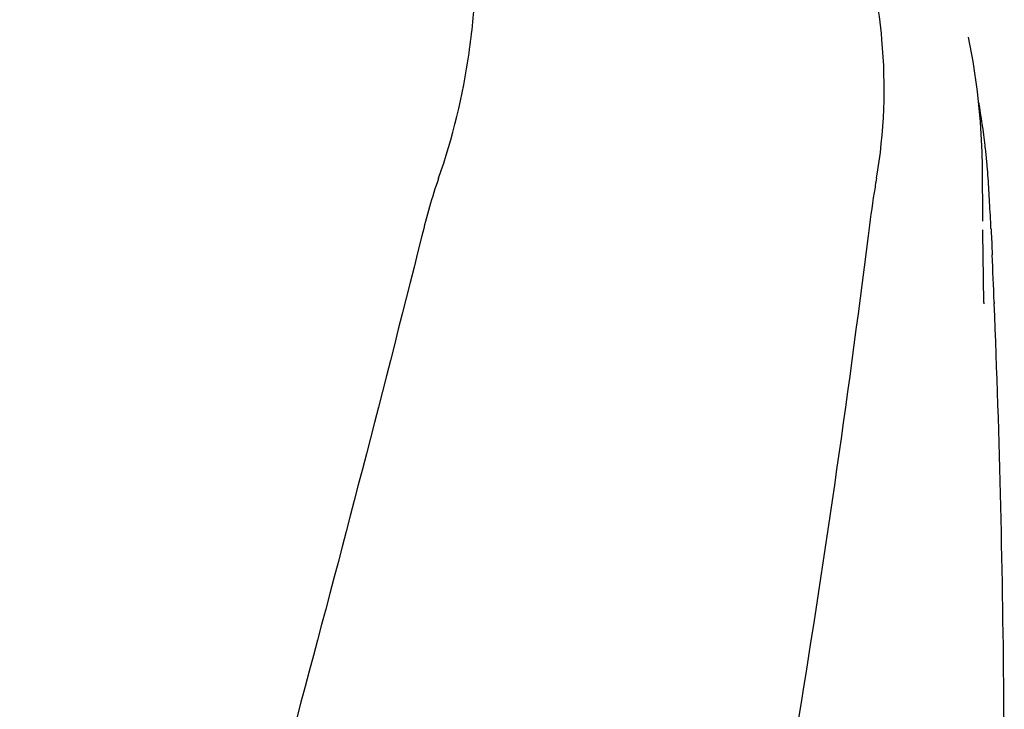
# Model space of a CAD drawing. Units: millimetres. Extents: x 17402 to 24133, y 2616 to 7481.
# Drawn here: x 18973 to 19063, y 6706 to 6769 of the extents above; entities that cross this region are included whole.
import ezdxf

# ---------------------------------------------------------------- set-up
doc = ezdxf.new("R2010")
doc.units = ezdxf.units.MM

# ---------------------------------------------------------------- blocks, each defined once
blk = doc.blocks.new('A$C0F730622')
for p, q in [((595.977, 1120.724), (595.975, 1120.733)), ((597.289, 1103.799), (597.251, 1108.845)), ((597.289, 1103.802), (597.289, 1103.832)), ((598.073, 1102.458), (598.152, 1100.717)), ((597.392, 1096.344), (597.325, 1100.689)), ((597.325, 1100.665), (597.325, 1100.676)), ((597.392, 1096.329), (597.394, 1096.209)), ((598.336, 1096.374), (598.341, 1096.24))]:
    blk.add_line(p, q)
for points in [[(597.251, 1108.844), (597.227, 1110.165), (597.08, 1112.947), (596.806, 1115.72), (596.403, 1118.477), (595.975, 1120.733)], [(597.323, 1100.674), (597.312, 1101.412), (597.305, 1101.95), (597.299, 1102.488), (597.294, 1103.027)]]:
    blk.add_lwpolyline(points)
for centre, radius, start, end in [((531.408, 1103.086), 66.537, 6.61983, 10.09425), ((531.797, 1103.132), 66.146, 6.10029, 6.61865), ((532.185, 1103.173), 65.755, 4.97499, 6.101), ((532.846, 1103.23), 65.092, 3.98563, 4.975), ((435.448, 1096.548), 162.719, 3.17469, 3.94914), ((316.609, 1089.899), 281.743, 2.68794, 3.18628), ((-548.388, 1049.936), 1147.663, 2.319014, 2.536032), ((-534.693, 1050.426), 1133.96, 0.4303, 2.315467), ((-515.763, 1050.684), 1115.029, 355.908647, 0.424364)]:
    blk.add_arc(centre, radius, start, end)
for points, knots in [([(547.267, 1107.754), (548.583, 1111.477), (549.938, 1117.238), (550.729, 1124.94), (550.84, 1130.537), (550.555, 1135.931), (550.012, 1140.273), (549.297, 1143.587), (548.435, 1146.677), (547.697, 1148.927), (547.262, 1150.412)], [0, 0, 0, 0, 0.272802, 0.405506, 0.534576, 0.659117, 0.778466, 0.836403, 0.893149, 1, 1, 1, 1]), ([(587.519, 1107.754), (588.255, 1111.947), (588.448, 1117.713), (587.706, 1123.344), (587.463, 1124.746)], [0, 0, 0, 0, 0.749546, 1, 1, 1, 1]), ([(587.519, 1107.754), (587.443, 1107.32), (587.153, 1105.559), (586.918, 1103.791), (586.749, 1102.458)], [0, 0, 0, 0, 0.24706, 1, 1, 1, 1]), ([(545.728, 1102.458), (538.084, 1071.915), (521.565, 1011.01), (495.102, 920.153), (469.01, 829.396), (453.181, 768.579), (446.037, 738.12)], [0, 0, 0, 0, 0.250045, 0.501065, 0.751542, 1, 1, 1, 1]), ([(586.749, 1102.458), (582.887, 1071.889), (572.836, 1010.702), (552.081, 919.616), (527.195, 828.779), (509.125, 768.393), (500.072, 738.12)], [0, 0, 0, 0, 0.246539, 0.495672, 0.747176, 1, 1, 1, 1])]:
    blk.add_open_spline(points, degree=3, knots=knots)
for points in [[(547.267, 1107.754), (546.654, 1106.021), (546.174, 1104.241), (545.728, 1102.458)], [(598.043, 1103.112), (598.053, 1102.894), (598.063, 1102.676), (598.073, 1102.458)]]:
    blk.add_open_spline(points, degree=3)

msp = doc.modelspace()

# ---------------------------------------------------------------- block references
msp.add_blockref('A$C0F730622', (18464.083, 5646.811))

doc.saveas('drawing.dxf')
